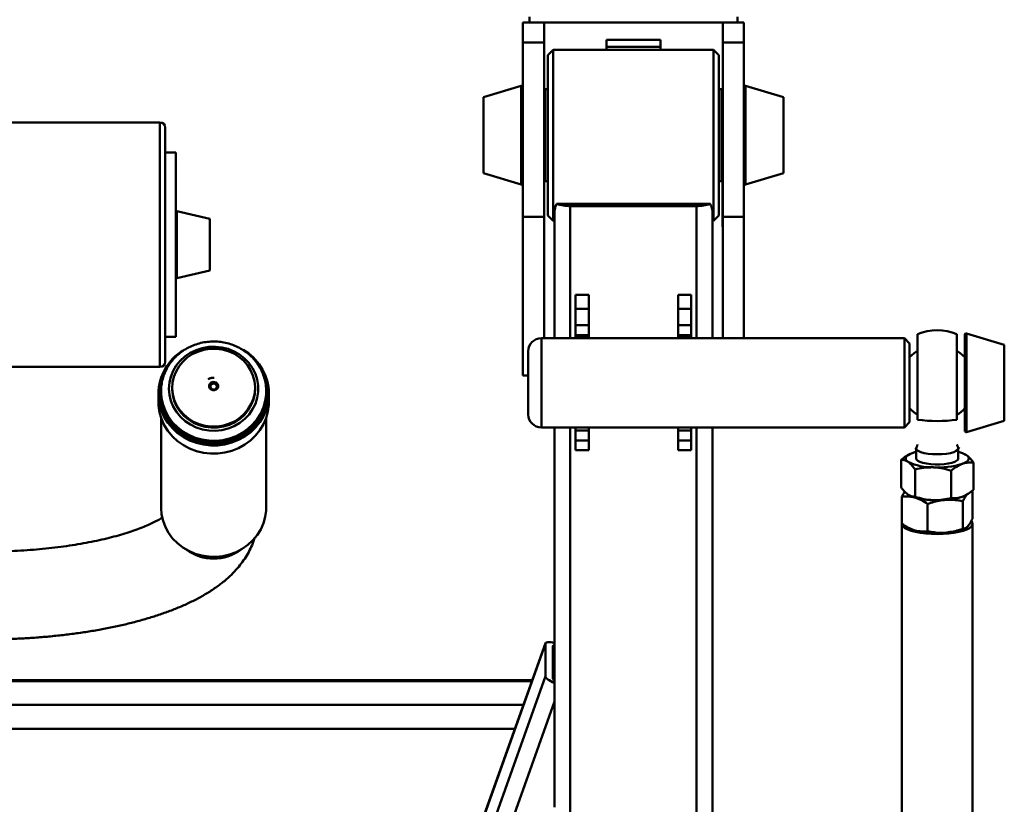
# Paper-space layout 'Лист1' of a CAD drawing. Units: millimetres. Extents: x -5894 to 2010, y 1000 to 6669.
# Drawn here: x -3877 to -3503, y 5731 to 6029 of the extents above; entities that cross this region are included whole.
import ezdxf

# ---------------------------------------------------------------- set-up
doc = ezdxf.new("R2010")
doc.units = ezdxf.units.MM

psp = doc.layouts.new('Лист1')

# ---------------------------------------------------------------- linework, layer by layer
at = {"color": 7, "linetype": 'Continuous', "lineweight": 50}
for p, q in [((-3686.05, 6028.35), (-3678.05, 6028.35)), ((-3686.05, 6020.75), (-3686.05, 6028.35)), ((-3683.55, 6028.35), (-3683.55, 6030.42)), ((-3604.55, 6028.35), (-3683.55, 6028.35)), ((-3678.05, 6020.75), (-3678.05, 6028.35)), ((-3610.05, 6028.35), (-3602.05, 6028.35)), ((-3610.05, 6020.75), (-3610.05, 6028.35)), ((-3604.55, 6028.35), (-3604.55, 6030.42)), ((-3602.05, 6020.75), (-3602.05, 6028.35)), ((-3686.05, 5954.37), (-3686.05, 6020.75)), ((-3686.05, 6020.75), (-3678.05, 6020.75)), ((-3678.05, 5954.37), (-3678.05, 6020.75)), ((-3633.75, 6021.78), (-3654.35, 6021.78)), ((-3654.35, 6021.78), (-3654.35, 6017.93)), ((-3633.75, 6017.93), (-3633.75, 6021.78)), ((-3610.05, 5954.37), (-3610.05, 6020.75)), ((-3610.05, 6020.75), (-3602.05, 6020.75)), ((-3602.05, 5954.37), (-3602.05, 6020.75)), ((-3674.55, 6017.93), (-3676.55, 6015.93)), ((-3676.55, 6015.93), (-3676.55, 5954.93)), ((-3613.55, 6017.93), (-3674.55, 6017.93)), ((-3674.55, 6017.93), (-3674.55, 5952.93)), ((-3654.35, 6019.02), (-3633.75, 6019.02)), ((-3611.55, 6015.93), (-3613.55, 6017.93)), ((-3613.55, 6017.93), (-3613.55, 5952.93)), ((-3611.55, 6015.93), (-3611.55, 5954.93)), ((-3686.69, 6004.2), (-3701.05, 5999.88)), ((-3677.55, 6002.93), (-3678.05, 6002.43)), ((-3676.55, 6002.93), (-3677.55, 6002.93)), ((-3677.55, 6002.93), (-3677.55, 5967.93)), ((-3610.55, 6002.93), (-3611.55, 6002.93)), ((-3610.05, 6002.43), (-3610.55, 6002.93)), ((-3610.55, 5967.93), (-3610.55, 6002.93)), ((-3587.05, 5999.88), (-3601.42, 6004.2)), ((-3701.05, 5999.88), (-3701.05, 5970.98)), ((-3587.05, 5984.9), (-3587.05, 5999.88)), ((-3824.05, 5990.33), (-4013.05, 5990.33)), ((-3822.05, 5901.09), (-3822.05, 5988.33)), ((-3587.05, 5970.98), (-3587.05, 5984.9)), ((-3818.05, 5978.83), (-3822.05, 5978.83)), ((-3818.05, 5943.83), (-3818.05, 5978.83)), ((-3701.05, 5970.98), (-3686.69, 5966.66)), ((-3601.42, 5966.66), (-3587.05, 5970.98)), ((-3678.05, 5968.43), (-3677.55, 5967.93)), ((-3677.95, 5968.33), (-3677.95, 5950.59)), ((-3677.55, 5967.93), (-3676.55, 5967.93)), ((-3611.55, 5967.93), (-3610.55, 5967.93)), ((-3610.55, 5967.93), (-3610.05, 5968.43)), ((-3610.15, 5950.59), (-3610.15, 5968.33)), ((-3805.07, 5953.61), (-3817.62, 5956.53)), ((-3817.62, 5931.14), (-3817.62, 5956.53)), ((-3674.05, 5956.64), (-3674.05, 5908.31)), ((-3673.24, 5959.3), (-3614.87, 5959.3)), ((-3668.05, 5958.53), (-3620.05, 5958.53)), ((-3614.05, 5956.64), (-3614.05, 5908.31)), ((-3805.07, 5934.06), (-3805.07, 5953.61)), ((-3686.05, 5954.37), (-3678.05, 5954.37)), ((-3686.05, 5894.07), (-3686.05, 5954.37)), ((-3678.05, 5908.31), (-3678.05, 5954.37)), ((-3677.95, 5952.66), (-3678.05, 5952.66)), ((-3676.55, 5954.93), (-3674.55, 5952.93)), ((-3674.55, 5952.93), (-3674.05, 5952.93)), ((-3614.05, 5952.93), (-3613.55, 5952.93)), ((-3613.55, 5952.93), (-3611.55, 5954.93)), ((-3610.05, 5952.66), (-3610.15, 5952.66)), ((-3610.05, 5954.37), (-3602.05, 5954.37)), ((-3610.05, 5908.31), (-3610.05, 5954.37)), ((-3602.05, 5908.31), (-3602.05, 5954.37)), ((-3677.95, 5950.59), (-3678.05, 5950.59)), ((-3610.05, 5950.59), (-3610.15, 5950.59)), ((-3818.05, 5908.83), (-3818.05, 5943.83)), ((-3817.62, 5931.14), (-3805.07, 5934.06)), ((-3661.05, 5924.78), (-3666.05, 5924.78)), ((-3666.05, 5924.78), (-3666.05, 5919.41)), ((-3661.05, 5924.78), (-3661.05, 5919.41)), ((-3622.05, 5924.78), (-3627.05, 5924.78)), ((-3627.05, 5924.78), (-3627.05, 5919.41)), ((-3622.05, 5924.78), (-3622.05, 5919.41)), ((-3666.05, 5913.28), (-3666.05, 5919.41)), ((-3666.05, 5919.41), (-3661.05, 5919.41)), ((-3661.05, 5919.41), (-3661.05, 5913.28)), ((-3627.05, 5919.41), (-3622.05, 5919.41)), ((-3627.05, 5913.28), (-3627.05, 5919.41)), ((-3622.05, 5919.41), (-3622.05, 5913.28)), ((-3661.05, 5913.28), (-3666.05, 5913.28)), ((-3666.05, 5913.28), (-3666.05, 5909.4)), ((-3661.05, 5913.28), (-3661.05, 5909.4)), ((-3622.05, 5913.28), (-3627.05, 5913.28)), ((-3627.05, 5913.28), (-3627.05, 5909.4)), ((-3622.05, 5913.28), (-3622.05, 5909.4)), ((-3822.05, 5908.83), (-3818.05, 5908.83)), ((-3541.05, 5908.31), (-3679.05, 5908.31)), ((-3666.05, 5909.4), (-3661.05, 5909.4)), ((-3666.05, 5908.65), (-3666.05, 5909.4)), ((-3666.05, 5908.65), (-3661.05, 5908.65)), ((-3666.05, 5908.65), (-3666.05, 5908.31)), ((-3661.05, 5909.4), (-3661.05, 5908.65)), ((-3661.05, 5908.65), (-3661.05, 5908.31)), ((-3627.05, 5909.4), (-3622.05, 5909.4)), ((-3627.05, 5908.65), (-3627.05, 5909.4)), ((-3627.05, 5908.65), (-3622.05, 5908.65)), ((-3627.05, 5908.65), (-3627.05, 5908.31)), ((-3622.05, 5909.4), (-3622.05, 5908.65)), ((-3622.05, 5908.65), (-3622.05, 5908.31)), ((-3539.05, 5906.31), (-3541.05, 5908.31)), ((-3541.05, 5908.31), (-3541.05, 5874.31)), ((-3536.05, 5877.26), (-3536.05, 5909.85)), ((-3521.05, 5909.85), (-3521.05, 5877.26)), ((-3518.05, 5873.02), (-3518.05, 5909.6)), ((-3503.05, 5905.76), (-3517.42, 5910.08)), ((-3684.05, 5903.31), (-3684.05, 5879.31)), ((-3539.05, 5906.31), (-3539.05, 5876.31)), ((-3518.05, 5903.98), (-3518.05, 5878.64)), ((-3503.05, 5876.86), (-3503.05, 5905.76)), ((-3822.05, 5899.33), (-3822.05, 5901.09)), ((-4013.05, 5897.33), (-3824.05, 5897.33)), ((-3686.05, 5894.07), (-3684.05, 5894.07)), ((-3819.4, 5889.47), (-3819.4, 5889.06)), ((-3787.9, 5889.06), (-3787.9, 5889.47)), ((-3783.71, 5889.43), (-3783.65, 5888.03)), ((-3782.71, 5888.64), (-3782.65, 5887.18)), ((-3824.65, 5887.18), (-3824.65, 5884.1)), ((-3823.65, 5888.03), (-3823.65, 5887.35)), ((-3783.65, 5887.35), (-3783.65, 5888.03)), ((-3782.65, 5884.1), (-3782.65, 5887.18)), ((-3823.65, 5878.08), (-3823.65, 5843.91)), ((-3783.65, 5843.91), (-3783.65, 5878.08)), ((-3679.05, 5874.31), (-3541.05, 5874.31)), ((-3674.05, 5874.31), (-3674.05, 5778.05)), ((-3666.05, 5873.22), (-3666.05, 5874.31)), ((-3661.05, 5874.31), (-3661.05, 5873.22)), ((-3627.05, 5873.22), (-3627.05, 5874.31)), ((-3622.05, 5874.31), (-3622.05, 5873.22)), ((-3614.05, 5874.31), (-3614.05, 5709)), ((-3541.05, 5874.31), (-3539.05, 5876.31)), ((-3517.42, 5872.54), (-3503.05, 5876.86)), ((-3661.05, 5873.22), (-3666.05, 5873.22)), ((-3666.05, 5873.22), (-3666.05, 5869.34)), ((-3661.05, 5873.22), (-3661.05, 5869.34)), ((-3622.05, 5873.22), (-3627.05, 5873.22)), ((-3627.05, 5873.22), (-3627.05, 5869.34)), ((-3622.05, 5873.22), (-3622.05, 5869.34)), ((-3666.05, 5869.34), (-3661.05, 5869.34)), ((-3666.05, 5865.63), (-3666.05, 5869.34)), ((-3661.05, 5869.34), (-3661.05, 5865.63)), ((-3627.05, 5869.34), (-3622.05, 5869.34)), ((-3627.05, 5865.63), (-3627.05, 5869.34)), ((-3622.05, 5869.34), (-3622.05, 5865.63)), ((-3536.78, 5866.54), (-3536.44, 5865.98)), ((-3536.55, 5866.37), (-3536.55, 5862.53)), ((-3520.67, 5865.98), (-3520.19, 5866.77)), ((-3520.55, 5862.53), (-3520.55, 5866.37)), ((-3666.05, 5865.63), (-3661.05, 5865.63)), ((-3627.05, 5865.63), (-3622.05, 5865.63)), ((-3518.12, 5864.2), (-3518.23, 5864.25)), ((-3518.11, 5864.07), (-3517.46, 5863.82)), ((-3542.29, 5862.01), (-3542.29, 5851.6)), ((-3537, 5858.4), (-3537, 5847.99)), ((-3514.82, 5860.99), (-3514.82, 5850.57)), ((-3523.26, 5857.89), (-3523.26, 5847.47)), ((-3541.95, 5837.62), (-3541.95, 5848.04)), ((-3538.99, 5848.38), (-3538.88, 5848.33)), ((-3515.15, 5839.61), (-3515.15, 5850.02)), ((-3532.2, 5834.84), (-3532.2, 5845.26)), ((-3518.8, 5835.84), (-3518.8, 5846.25)), ((-3541.95, 5837.59), (-3541.95, 5693.68)), ((-3539.22, 5836.02), (-3538.88, 5835.86)), ((-3518.23, 5835.86), (-3517.84, 5836.05)), ((-3515.15, 5693.68), (-3515.15, 5837.59)), ((-3709.63, 5702.1), (-3677.54, 5792.13)), ((-3677.52, 5792.26), (-3709.61, 5702.23)), ((-3677.54, 5779.71), (-3677.54, 5792.13)), ((-3674.7, 5778.77), (-3674.7, 5791.19)), ((-3709.63, 5689.68), (-3677.54, 5779.71)), ((-3682.54, 5778.17), (-4465.56, 5778.17)), ((-3674.05, 5778.05), (-3674.05, 5777.12)), ((-3674.05, 5770.14), (-3674.05, 5777.12)), ((-3701.78, 5692.37), (-3674.05, 5770.14)), ((-3674.05, 5729.97), (-3674.05, 5770.14))]:
    psp.add_line(p, q, dxfattribs=at)
at = {"color": 8, "linetype": 'Continuous', "lineweight": 50}
for p, q in [((-3686.69, 6004.2), (-3686.69, 5966.66)), ((-3601.42, 5984.74), (-3601.42, 6004.2)), ((-3824.05, 5899.17), (-3824.05, 5990.33)), ((-3601.42, 5966.66), (-3601.42, 5984.74)), ((-3668.05, 5958.53), (-3668.05, 5908.31)), ((-3620.05, 5958.53), (-3620.05, 5908.31)), ((-3679.05, 5908.31), (-3679.05, 5874.31)), ((-3517.42, 5872.54), (-3517.42, 5910.08)), ((-3824.05, 5897.33), (-3824.05, 5899.17)), ((-3668.05, 5874.31), (-3668.05, 5725.41)), ((-3620.05, 5874.31), (-3620.05, 5709.44)), ((-3674.7, 5783.07), (-3674.05, 5784.89)), ((-4465.47, 5777.91), (-3682.63, 5777.91)), ((-4462.24, 5768.86), (-3685.86, 5768.86)), ((-4458.97, 5759.67), (-3689.14, 5759.67))]:
    psp.add_line(p, q, dxfattribs=at)
at = {"color": 7, "linetype": 'Continuous', "lineweight": 50, "flags": 128}
for points in [[(-3786.7, 5890.25), (-3787.07, 5892.55), (-3787.78, 5894.78), (-3788.84, 5896.89), (-3790.21, 5898.84), (-3791.87, 5900.57), (-3793.78, 5902.06), (-3795.9, 5903.27), (-3798.19, 5904.18), (-3800.59, 5904.77), (-3803.06, 5905.02), (-3805.54, 5904.93), (-3807.98, 5904.51), (-3810.32, 5903.75), (-3812.53, 5902.68), (-3814.55, 5901.32), (-3816.33, 5899.7), (-3817.84, 5897.85), (-3819.06, 5895.82), (-3819.94, 5893.64), (-3820.48, 5891.36), (-3820.65, 5889.03), (-3820.47, 5886.71), (-3819.93, 5884.43), (-3819.04, 5882.26), (-3817.82, 5880.22), (-3816.3, 5878.38), (-3814.51, 5876.76), (-3812.49, 5875.41), (-3810.28, 5874.35), (-3807.93, 5873.6), (-3805.49, 5873.18), (-3803.01, 5873.09), (-3800.54, 5873.35), (-3798.14, 5873.94), (-3795.86, 5874.86), (-3793.74, 5876.08), (-3791.84, 5877.57), (-3790.18, 5879.31), (-3788.82, 5881.26), (-3787.77, 5883.37), (-3787.05, 5885.61), (-3786.7, 5887.91), (-3786.7, 5890.25)], [(-3798.16, 5903.34), (-3796.02, 5902.42), (-3794.06, 5901.2), (-3792.3, 5899.73), (-3790.8, 5898.02), (-3789.59, 5896.13), (-3788.69, 5894.08), (-3788.12, 5891.94), (-3787.91, 5889.73), (-3788.04, 5887.52), (-3788.52, 5885.36), (-3789.34, 5883.29), (-3790.48, 5881.35), (-3791.92, 5879.6), (-3793.61, 5878.06), (-3795.53, 5876.78), (-3797.64, 5875.79), (-3799.87, 5875.1), (-3802.19, 5874.73), (-3804.55, 5874.69), (-3806.88, 5874.98), (-3809.14, 5875.59), (-3811.28, 5876.52), (-3813.25, 5877.73), (-3815, 5879.21), (-3816.51, 5880.91), (-3817.72, 5882.81), (-3818.62, 5884.85), (-3819.18, 5887), (-3819.4, 5889.2), (-3819.27, 5891.41), (-3818.78, 5893.57), (-3817.96, 5895.65), (-3816.82, 5897.58), (-3815.39, 5899.34), (-3813.69, 5900.87), (-3811.77, 5902.15), (-3809.67, 5903.14), (-3807.43, 5903.83), (-3805.11, 5904.2), (-3802.76, 5904.24), (-3800.43, 5903.95), (-3798.16, 5903.34)], [(-3536.05, 5903.47), (-3537.32, 5902.6), (-3539.05, 5901)], [(-3518.05, 5901), (-3519.79, 5902.6), (-3521.05, 5903.47)], [(-3787.9, 5889.06), (-3788.04, 5887.11), (-3788.52, 5884.95), (-3789.34, 5882.88), (-3790.48, 5880.94), (-3791.92, 5879.19), (-3793.61, 5877.65), (-3795.53, 5876.37), (-3797.64, 5875.38), (-3799.87, 5874.69), (-3802.19, 5874.32), (-3804.55, 5874.28), (-3806.88, 5874.57), (-3809.14, 5875.18), (-3811.28, 5876.11), (-3813.25, 5877.32), (-3815, 5878.8), (-3816.51, 5880.5), (-3817.72, 5882.4), (-3818.62, 5884.44), (-3819.18, 5886.59), (-3819.4, 5888.79), (-3819.4, 5889.06)], [(-3804.6, 5888.72), (-3805.07, 5889.17), (-3805.32, 5889.74), (-3805.32, 5890.37), (-3805.06, 5890.94), (-3804.59, 5891.38), (-3803.98, 5891.62), (-3803.32, 5891.61), (-3802.7, 5891.37), (-3802.24, 5890.93), (-3801.98, 5890.35), (-3801.99, 5889.73), (-3802.24, 5889.16), (-3802.71, 5888.72), (-3803.33, 5888.48), (-3803.99, 5888.48), (-3804.6, 5888.72)], [(-3804.32, 5888.94), (-3804.65, 5889.25), (-3804.83, 5889.66), (-3804.83, 5890.1), (-3804.65, 5890.51), (-3804.32, 5890.82), (-3803.88, 5890.98), (-3803.42, 5890.98), (-3802.98, 5890.81), (-3802.65, 5890.5), (-3802.48, 5890.09), (-3802.48, 5889.65), (-3802.66, 5889.25), (-3802.99, 5888.94), (-3803.42, 5888.77), (-3803.89, 5888.77), (-3804.32, 5888.94)], [(-3823.65, 5887.52), (-3823.65, 5887.89), (-3823.65, 5888.03)], [(-3823.65, 5887.35), (-3823.65, 5887.2), (-3823.45, 5884.7), (-3822.9, 5882.24), (-3822.01, 5879.88), (-3820.78, 5877.65), (-3819.25, 5875.59), (-3817.45, 5873.74), (-3815.39, 5872.13), (-3813.13, 5870.8), (-3810.7, 5869.76), (-3808.14, 5869.03), (-3805.5, 5868.63), (-3802.83, 5868.57), (-3800.18, 5868.84), (-3797.58, 5869.44), (-3795.1, 5870.36), (-3792.76, 5871.58), (-3790.62, 5873.09), (-3788.72, 5874.85), (-3787.08, 5876.83), (-3785.73, 5879), (-3784.71, 5881.32), (-3784.02, 5883.74), (-3783.69, 5886.23), (-3783.65, 5887.35)], [(-3824.65, 5884.1), (-3824.6, 5882.63), (-3824.21, 5880.07), (-3823.48, 5877.59), (-3822.4, 5875.21), (-3821.01, 5872.99), (-3819.32, 5870.95), (-3817.36, 5869.14), (-3815.16, 5867.59), (-3812.77, 5866.32), (-3810.22, 5865.35), (-3807.56, 5864.71), (-3804.84, 5864.39), (-3802.09, 5864.42), (-3799.37, 5864.78), (-3796.72, 5865.47), (-3794.2, 5866.48), (-3791.83, 5867.79), (-3789.67, 5869.38), (-3787.74, 5871.22), (-3786.09, 5873.28), (-3784.74, 5875.53), (-3783.71, 5877.92), (-3783.02, 5880.42), (-3782.69, 5882.98), (-3782.65, 5884.1)], [(-3536.44, 5865.98), (-3536.35, 5865.86), (-3535.76, 5865.39), (-3534.81, 5864.96), (-3533.54, 5864.6), (-3532.02, 5864.33), (-3530.33, 5864.17), (-3528.55, 5864.11), (-3526.77, 5864.17), (-3525.08, 5864.33), (-3523.57, 5864.6), (-3522.3, 5864.96), (-3521.35, 5865.39), (-3520.75, 5865.86), (-3520.67, 5865.98)], [(-3539.64, 5861.24), (-3540.15, 5861.66), (-3540.45, 5862.09), (-3540.55, 5862.53), (-3540.45, 5862.97), (-3540.14, 5863.41), (-3539.64, 5863.83), (-3538.94, 5864.22), (-3538.07, 5864.59)], [(-3538.07, 5864.59), (-3537.03, 5864.93), (-3536.55, 5865.05)], [(-3535.95, 5861.67), (-3536.43, 5862.14), (-3536.55, 5862.53)], [(-3520.55, 5862.53), (-3520.64, 5862.19), (-3521.08, 5861.72), (-3521.88, 5861.29), (-3522.98, 5860.91), (-3524.34, 5860.61), (-3525.9, 5860.4), (-3527.59, 5860.29), (-3529.32, 5860.28), (-3531.01, 5860.38), (-3532.59, 5860.58), (-3533.98, 5860.87), (-3535.12, 5861.24), (-3535.95, 5861.67)], [(-3517.46, 5863.82), (-3516.96, 5863.4), (-3516.65, 5862.97), (-3516.55, 5862.53), (-3516.66, 5862.08), (-3516.97, 5861.65), (-3517.47, 5861.23), (-3518.17, 5860.83), (-3519.04, 5860.47)], [(-3516.98, 5849.17), (-3517.49, 5848.75), (-3518.19, 5848.35), (-3519.07, 5847.98), (-3520.11, 5847.65), (-3521.29, 5847.36), (-3522.6, 5847.12), (-3524.01, 5846.92), (-3525.5, 5846.78)], [(-3823.65, 5843.91), (-3823.65, 5843.77), (-3823.45, 5841.26), (-3822.9, 5838.81), (-3822.01, 5836.44), (-3820.78, 5834.21), (-3819.25, 5832.15), (-3817.45, 5830.3), (-3815.39, 5828.69), (-3813.13, 5827.36), (-3810.7, 5826.32), (-3808.14, 5825.6), (-3805.5, 5825.2), (-3802.83, 5825.13), (-3800.18, 5825.4), (-3797.58, 5826), (-3795.1, 5826.92), (-3792.76, 5828.15), (-3790.62, 5829.65), (-3788.72, 5831.41), (-3787.08, 5833.39), (-3785.73, 5835.56), (-3784.71, 5837.88), (-3784.02, 5840.31), (-3783.69, 5842.8), (-3783.65, 5843.91)], [(-3541.95, 5837.59), (-3541.91, 5837.27), (-3541.54, 5836.66), (-3540.82, 5836.07), (-3539.77, 5835.52), (-3538.41, 5835.02), (-3536.78, 5834.6), (-3534.93, 5834.26), (-3532.9, 5834.01), (-3530.76, 5833.86), (-3528.55, 5833.8), (-3526.35, 5833.86), (-3524.2, 5834.01), (-3522.18, 5834.26), (-3520.32, 5834.6), (-3518.69, 5835.02), (-3517.34, 5835.52), (-3516.28, 5836.07), (-3515.56, 5836.66), (-3515.2, 5837.27), (-3515.2, 5837.9), (-3515.56, 5838.51), (-3515.58, 5838.53)], [(-3538.88, 5835.86), (-3538.11, 5835.54), (-3537.08, 5835.2)], [(-3677.54, 5792.13), (-3677.48, 5792.34), (-3677.3, 5792.5), (-3677, 5792.61), (-3676.59, 5792.68), (-3676.08, 5792.69), (-3675.48, 5792.64), (-3674.8, 5792.55), (-3674.05, 5792.41)], [(-3674.7, 5791.19), (-3674.69, 5791.25), (-3674.66, 5791.31), (-3674.61, 5791.36), (-3674.54, 5791.4), (-3674.44, 5791.43), (-3674.33, 5791.45), (-3674.2, 5791.46), (-3674.05, 5791.47)], [(-3674.05, 5777.12), (-3674.8, 5777.47), (-3675.48, 5777.82), (-3676.08, 5778.18), (-3676.59, 5778.53), (-3677, 5778.87), (-3677.3, 5779.18), (-3677.48, 5779.46), (-3677.54, 5779.71)]]:
    psp.add_lwpolyline(points, dxfattribs=at)
at = {"color": 8, "linetype": 'Continuous', "lineweight": 50, "flags": 128}
for points in [[(-3821.56, 5896.72), (-3822.12, 5895.71), (-3823.12, 5893.37), (-3823.79, 5890.93), (-3824.12, 5888.43), (-3824.1, 5885.91), (-3823.72, 5883.42), (-3823.01, 5880.99), (-3821.96, 5878.67), (-3820.6, 5876.5), (-3818.94, 5874.51), (-3817.03, 5872.75), (-3814.89, 5871.23), (-3812.55, 5869.99), (-3810.07, 5869.05), (-3807.47, 5868.42), (-3804.81, 5868.11), (-3802.13, 5868.14), (-3799.47, 5868.49), (-3796.89, 5869.16), (-3794.42, 5870.15), (-3792.11, 5871.43), (-3790, 5872.98), (-3788.12, 5874.78), (-3786.51, 5876.79), (-3785.19, 5878.98), (-3784.18, 5881.32), (-3783.51, 5883.76), (-3783.19, 5886.26), (-3783.21, 5888.78), (-3783.21, 5888.78)], [(-3782.65, 5887.18), (-3782.69, 5886.06), (-3783.02, 5883.5), (-3783.71, 5881), (-3784.74, 5878.61), (-3786.09, 5876.36), (-3787.74, 5874.3), (-3789.67, 5872.46), (-3791.83, 5870.87), (-3794.2, 5869.56), (-3796.72, 5868.55), (-3799.37, 5867.86), (-3802.09, 5867.5), (-3804.84, 5867.47), (-3807.56, 5867.79), (-3810.22, 5868.43), (-3812.77, 5869.4), (-3815.16, 5870.67), (-3817.36, 5872.22), (-3819.32, 5874.03), (-3821.01, 5876.06), (-3822.4, 5878.29), (-3823.48, 5880.66), (-3824.21, 5883.15), (-3824.6, 5885.71), (-3824.65, 5887.18)], [(-3783.65, 5888.03), (-3783.69, 5886.92), (-3784.02, 5884.43), (-3784.71, 5882), (-3785.73, 5879.68), (-3787.08, 5877.51), (-3788.72, 5875.53), (-3790.62, 5873.77), (-3792.76, 5872.27), (-3795.1, 5871.04), (-3797.58, 5870.12), (-3800.18, 5869.52), (-3802.83, 5869.25), (-3805.5, 5869.32), (-3808.14, 5869.72), (-3810.7, 5870.44), (-3813.13, 5871.48), (-3815.39, 5872.82), (-3817.45, 5874.42), (-3819.25, 5876.27), (-3820.78, 5878.33), (-3822.01, 5880.56), (-3822.9, 5882.93), (-3823.45, 5885.38), (-3823.65, 5887.52)]]:
    psp.add_lwpolyline(points, dxfattribs=at)
at = {"color": 7, "linetype": 'Continuous', "lineweight": 50}
for centre, radius, start, end in [((-3686.55, 6003.72), 0.5, 0, 105.9454), ((-3601.55, 6003.72), 0.5, 74.0546, 180), ((-3824.05, 5988.33), 2, 0, 90), ((-3686.55, 5967.14), 0.5, 254.0546, 0), ((-3601.55, 5967.14), 0.5, 180, 285.9454), ((-3817.72, 5956.2), 0.338, 74.0546, 180), ((-3668.58, 5972.82), 14.29, 250.9633, 272.1006), ((-3619.53, 5972.82), 14.29, 267.8994, 289.0367), ((-3817.72, 5931.46), 0.338, 180, 285.9454), ((-3528.55, 5891.31), 20, 67.9757, 112.0243), ((-3679.05, 5903.31), 5, 90, 180), ((-3517.55, 5909.6), 0.5, 74.0546, 180), ((-3805.14, 5886.94), 19.51, 121.0499, 179.299), ((-3802.28, 5886.85), 19.65, 5.236, 59.8222), ((-3824.05, 5899.33), 2, 270, 0), ((-3528.55, 5891.31), 14.29, 222.7114, 238.3424), ((-3528.55, 5891.31), 14.29, 301.6576, 317.2886), ((-3679.05, 5879.31), 5, 180, 270), ((-3528.55, 5934.75), 57.98, 262.568, 277.432), ((-3517.55, 5873.02), 0.5, 180, 285.9454), ((-3522.83, 5854.83), 10.47, 59.1449, 77.4242), ((-3530.62, 5879.86), 20.7, 244.1583, 271.3625), ((-3528.19, 5890.71), 31.6, 266.4743, 286.8254), ((-3534.86, 5856.47), 9.07, 238.1427, 255.8151), ((-3530.62, 5867.39), 20.7, 244.1583, 271.3625), ((-3528.19, 5878.24), 31.6, 266.4743, 286.8254), ((-3526.36, 5856.17), 21.88, 272.2372, 291.8144), ((-3528.59, 5869.82), 35.65, 256.2218, 274.9666), ((-3673.53, 5779.18), 1.24, 199.6203, 245.302)]:
    psp.add_arc(centre, radius, start, end, dxfattribs=at)
at = {"color": 8, "linetype": 'Continuous', "lineweight": 50}
for centre, radius, start, end in [((-3801.59, 5887.29), 18.44, 4.6419, 29.385), ((-3803.65, 5841.94), 17.49, 233.815, 306.185)]:
    psp.add_arc(centre, radius, start, end, dxfattribs=at)
at = {"color": 7, "linetype": 'Continuous', "lineweight": 50}
for points, knots in [([(-3673.24, 5959.3), (-3673.29, 5959.21), (-3673.56, 5958.7), (-3673.94, 5957.78), (-3674.02, 5957.02), (-3674.05, 5956.64)], [0, 0, 0, 0, 0.098461, 0.543497, 1, 1, 1, 1]), ([(-3614.05, 5956.64), (-3614.09, 5957.02), (-3614.16, 5957.77), (-3614.54, 5958.7), (-3614.82, 5959.22), (-3614.87, 5959.3)], [0, 0, 0, 0, 0.44715, 0.906884, 1, 1, 1, 1]), ([(-3783.71, 5889.46), (-3783.76, 5889.91), (-3783.88, 5891.16), (-3784.35, 5893.16), (-3785.17, 5895.42), (-3786.29, 5897.56), (-3787.69, 5899.54), (-3789.33, 5901.35), (-3791.21, 5902.95), (-3793.28, 5904.31), (-3795.51, 5905.42), (-3797.88, 5906.25), (-3800.34, 5906.79), (-3802.85, 5907.04), (-3805.38, 5906.99), (-3807.88, 5906.63), (-3810.31, 5905.98), (-3812.64, 5905.04), (-3814.83, 5903.83), (-3816.84, 5902.37), (-3818.64, 5900.68), (-3820.2, 5898.78), (-3821.49, 5896.72), (-3822.5, 5894.52), (-3823.21, 5892.22), (-3823.63, 5889.87), (-3823.64, 5888.29), (-3823.64, 5887.51)], [0, 0, 0, 0, 0.023262, 0.063703, 0.104165, 0.144655, 0.185188, 0.225778, 0.266428, 0.307141, 0.347914, 0.388739, 0.429609, 0.470515, 0.511449, 0.552399, 0.593352, 0.634299, 0.675226, 0.716122, 0.756973, 0.797769, 0.838501, 0.879165, 0.919762, 0.960299, 1, 1, 1, 1]), ([(-3803.4, 5893.19), (-3803.66, 5893.2), (-3804.29, 5893.24), (-3805.13, 5893.02), (-3805.62, 5892.71), (-3805.78, 5892.6)], [0, 0, 0, 0, 0.303749, 0.763362, 1, 1, 1, 1]), ([(-3536.55, 5866.37), (-3536.54, 5866.46), (-3536.51, 5866.75), (-3536.17, 5867.09), (-3536.08, 5867.7), (-3536.05, 5867.84)], [0, 0, 0, 0, 0.274715, 0.827113, 1, 1, 1, 1]), ([(-3536.05, 5865.85), (-3536.06, 5865.82), (-3536.11, 5865.69), (-3536.44, 5865.87), (-3536.51, 5866.18), (-3536.55, 5866.37)], [0, 0, 0, 0, 0.109927, 0.459572, 1, 1, 1, 1]), ([(-3521.05, 5867.84), (-3521.04, 5867.75), (-3521, 5867.34), (-3520.67, 5866.85), (-3520.6, 5866.55), (-3520.55, 5866.37)], [0, 0, 0, 0, 0.109927, 0.459572, 1, 1, 1, 1]), ([(-3520.55, 5866.37), (-3520.56, 5866.27), (-3520.6, 5866), (-3520.94, 5865.64), (-3521.03, 5865.81), (-3521.05, 5865.85)], [0, 0, 0, 0, 0.274715, 0.827113, 1, 1, 1, 1]), ([(-3538.07, 5864.59), (-3538.17, 5864.55), (-3538.93, 5864.27), (-3540.35, 5863.52), (-3541.64, 5862.52), (-3542.29, 5862.01)], [0, 0, 0, 0, 0.070099, 0.530789, 1, 1, 1, 1]), ([(-3517.46, 5863.82), (-3517.22, 5863.64), (-3516.33, 5862.97), (-3515.45, 5861.83), (-3514.82, 5860.99)], [0, 0, 0, 0, 0.268634, 1, 1, 1, 1]), ([(-3542.29, 5862.01), (-3542.07, 5862.02), (-3541.21, 5862.03), (-3540.31, 5861.58), (-3539.64, 5861.24)], [0, 0, 0, 0, 0.257551, 1, 1, 1, 1]), ([(-3539.64, 5861.24), (-3539.4, 5861.06), (-3538.51, 5860.39), (-3537.64, 5859.24), (-3537, 5858.4)], [0, 0, 0, 0, 0.268634, 1, 1, 1, 1]), ([(-3537, 5858.4), (-3535.88, 5858.65), (-3533.63, 5859.14), (-3531.3, 5859.16), (-3530.13, 5859.17)], [0, 0, 0, 0, 0.495458, 1, 1, 1, 1]), ([(-3530.13, 5859.17), (-3529.97, 5859.16), (-3528.73, 5859.11), (-3526.41, 5858.8), (-3524.32, 5858.19), (-3523.26, 5857.89)], [0, 0, 0, 0, 0.070099, 0.530789, 1, 1, 1, 1]), ([(-3523.26, 5857.89), (-3522.58, 5858.43), (-3521.19, 5859.51), (-3519.76, 5860.15), (-3519.04, 5860.47)], [0, 0, 0, 0, 0.495458, 1, 1, 1, 1]), ([(-3519.04, 5860.47), (-3518.94, 5860.5), (-3518.18, 5860.77), (-3516.75, 5861.07), (-3515.47, 5861.01), (-3514.82, 5860.99)], [0, 0, 0, 0, 0.0700986, 0.5307888, 1, 1, 1, 1]), ([(-3542.29, 5851.6), (-3542.07, 5851.29), (-3541.21, 5850.1), (-3540.31, 5849.33), (-3539.64, 5848.76)], [0, 0, 0, 0, 0.257551, 1, 1, 1, 1]), ([(-3541.95, 5848.04), (-3541.66, 5848.65), (-3541.3, 5849.4), (-3540.93, 5849.88), (-3540.87, 5849.97)], [0, 0, 0, 0, 0.824596, 1, 1, 1, 1]), ([(-3537.08, 5847.67), (-3537.19, 5847.71), (-3538.07, 5847.95), (-3539.72, 5848.19), (-3541.21, 5848.09), (-3541.95, 5848.04)], [0, 0, 0, 0, 0.0700986, 0.5307888, 1, 1, 1, 1]), ([(-3539.64, 5848.76), (-3539.4, 5848.62), (-3538.51, 5848.06), (-3537.64, 5848.02), (-3537, 5847.99)], [0, 0, 0, 0, 0.268634, 1, 1, 1, 1]), ([(-3532.2, 5845.26), (-3533, 5845.77), (-3534.59, 5846.81), (-3536.25, 5847.38), (-3537.08, 5847.67)], [0, 0, 0, 0, 0.495458, 1, 1, 1, 1]), ([(-3537, 5847.99), (-3535.88, 5847.66), (-3533.63, 5846.99), (-3531.3, 5846.8), (-3530.13, 5846.7)], [0, 0, 0, 0, 0.495458, 1, 1, 1, 1]), ([(-3530.13, 5846.7), (-3529.97, 5846.7), (-3528.73, 5846.66), (-3526.41, 5846.8), (-3524.32, 5847.25), (-3523.26, 5847.47)], [0, 0, 0, 0, 0.070099, 0.530789, 1, 1, 1, 1]), ([(-3523.26, 5847.47), (-3522.58, 5847.44), (-3521.19, 5847.36), (-3519.76, 5847.78), (-3519.04, 5847.99)], [0, 0, 0, 0, 0.495458, 1, 1, 1, 1]), ([(-3519.04, 5847.99), (-3518.94, 5848.03), (-3518.18, 5848.32), (-3516.75, 5849.07), (-3515.47, 5850.07), (-3514.82, 5850.57)], [0, 0, 0, 0, 0.070099, 0.530789, 1, 1, 1, 1]), ([(-3516.98, 5849.17), (-3517.02, 5849.12), (-3517.35, 5848.77), (-3517.97, 5847.91), (-3518.52, 5846.81), (-3518.8, 5846.25)], [0, 0, 0, 0, 0.070099, 0.530789, 1, 1, 1, 1]), ([(-3525.5, 5846.78), (-3526.11, 5846.72), (-3528.38, 5846.5), (-3530.59, 5845.78), (-3532.2, 5845.26)], [0, 0, 0, 0, 0.2686336, 1, 1, 1, 1]), ([(-3518.8, 5846.25), (-3519.36, 5846.36), (-3521.55, 5846.81), (-3523.82, 5846.79), (-3525.5, 5846.78)], [0, 0, 0, 0, 0.257551, 1, 1, 1, 1]), ([(-3823.07, 5840.1), (-3823.54, 5839.82), (-3824.5, 5839.23), (-3826.31, 5838.28), (-3828.42, 5837.28), (-3830.84, 5836.26), (-3833.56, 5835.24), (-3836.56, 5834.24), (-3839.82, 5833.26), (-3843.34, 5832.33), (-3847.1, 5831.45), (-3851.06, 5830.63), (-3855.22, 5829.89), (-3859.56, 5829.22), (-3864.04, 5828.63), (-3868.65, 5828.14), (-3873.37, 5827.74), (-3878.17, 5827.43), (-3883.03, 5827.23), (-3887.17, 5827.14), (-3889.68, 5827.13), (-3890.55, 5827.13)], [0, 0, 0, 0, 0.0459147, 0.0947429, 0.1446589, 0.1956053, 0.2474988, 0.3002437, 0.3537413, 0.4078956, 0.4626166, 0.5178225, 0.5734396, 0.6294023, 0.6856525, 0.7421387, 0.7988146, 0.8556389, 0.9125735, 0.9695835, 1, 1, 1, 1]), ([(-3515.15, 5839.61), (-3515.45, 5839.01), (-3516.05, 5837.82), (-3516.67, 5837.07), (-3516.98, 5836.69)], [0, 0, 0, 0, 0.495458, 1, 1, 1, 1]), ([(-3537.08, 5835.2), (-3537.19, 5835.24), (-3538.07, 5835.5), (-3539.72, 5836.19), (-3541.21, 5837.14), (-3541.95, 5837.62)], [0, 0, 0, 0, 0.070099, 0.530789, 1, 1, 1, 1]), ([(-3516.98, 5836.69), (-3517.02, 5836.65), (-3517.35, 5836.32), (-3517.97, 5835.91), (-3518.52, 5835.86), (-3518.8, 5835.84)], [0, 0, 0, 0, 0.070099, 0.530789, 1, 1, 1, 1]), ([(-3890.55, 5793.73), (-3889.57, 5793.73), (-3886.74, 5793.74), (-3882.06, 5793.84), (-3876.53, 5794.07), (-3871.03, 5794.42), (-3865.6, 5794.88), (-3860.23, 5795.45), (-3854.95, 5796.13), (-3849.76, 5796.93), (-3844.68, 5797.84), (-3839.72, 5798.87), (-3834.89, 5800.01), (-3830.2, 5801.27), (-3825.66, 5802.65), (-3821.27, 5804.16), (-3817.04, 5805.8), (-3812.98, 5807.6), (-3809.1, 5809.56), (-3805.41, 5811.7), (-3801.96, 5814.02), (-3798.92, 5816.43), (-3796.31, 5818.87), (-3794.12, 5821.28), (-3792.24, 5823.75), (-3790.64, 5826.27), (-3789.32, 5828.96), (-3788.49, 5830.91), (-3788.21, 5832.02), (-3788.19, 5832.11)], [0, 0, 0, 0, 0.020735, 0.059997, 0.09928, 0.138597, 0.17797, 0.217421, 0.256975, 0.296659, 0.336504, 0.376548, 0.416833, 0.457409, 0.498334, 0.539676, 0.581505, 0.62389, 0.666867, 0.71039, 0.754197, 0.797522, 0.834516, 0.86951, 0.902658, 0.934249, 0.964601, 0.997267, 1, 1, 1, 1]), ([(-3532.2, 5834.84), (-3533, 5834.78), (-3534.59, 5834.66), (-3536.25, 5835.02), (-3537.08, 5835.2)], [0, 0, 0, 0, 0.495458, 1, 1, 1, 1]), ([(-3525.5, 5834.31), (-3526.11, 5834.28), (-3528.38, 5834.17), (-3530.59, 5834.56), (-3532.2, 5834.84)], [0, 0, 0, 0, 0.268634, 1, 1, 1, 1]), ([(-3518.8, 5835.84), (-3519.36, 5835.64), (-3521.55, 5834.87), (-3523.82, 5834.55), (-3525.5, 5834.31)], [0, 0, 0, 0, 0.257551, 1, 1, 1, 1])]:
    psp.add_open_spline(points, degree=3, knots=knots, dxfattribs=at)

doc.saveas('drawing.dxf')
